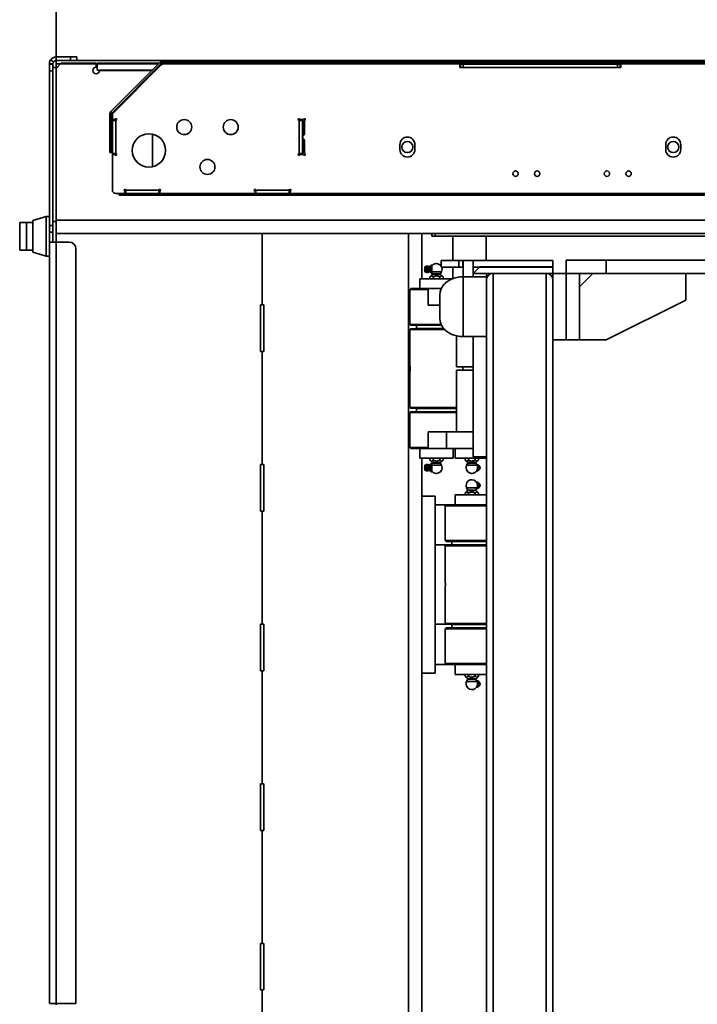
# Model space of a CAD drawing. Units: inches. Extents: x 0.2 to 16.8, y 0.2 to 10.8.
# Drawn here: x 5.5 to 6.3, y 7.4 to 8.4 of the extents above; entities that cross this region are included whole.
import ezdxf

# ---------------------------------------------------------------- set-up
doc = ezdxf.new("R2010")
doc.units = ezdxf.units.IN
doc.header["$MEASUREMENT"] = 0
doc.layers.add('LAYER_1', color=7, linetype='Continuous', lineweight=35)
doc.styles.add('SLDTEXTSTYLE1', font='ARIAL.TTF', dxfattribs={"width": 0.948})
doc.dimstyles.new('SLDDIMSTYLE7', dxfattribs={"dimtxt": 0.101115, "dimasz": 0.188, "dimexe": 0, "dimexo": 0.0625, "dimgap": 0.025279, "dimtad": 0, "dimtih": 1, "dimtoh": 1, "dimdec": 1, "dimlfac": 35, "dimrnd": 1e-09, "dimzin": 12, "dimdsep": 46, "dimtxsty": 'SLDTEXTSTYLE1', "dimsah": 1, "dimcen": 0.09, "dimadec": 0, "dimazin": 3, "dimtfac": 1, "dimtdec": 1, "dimtofl": 0, "dimtmove": 0, "dimatfit": 3, "dimfxl": 1, "dimfrac": 2, "dimtolj": 1, "dimtzin": 12, "dimarcsym": 0})

# ---------------------------------------------------------------- blocks, each defined once
blk = doc.blocks.new('_D_11')
at = {"layer": 'LAYER_1', "color": 7}
for p, q in [((5.9478, 8.9826), (5.9131, 8.9826)), ((5.9131, 8.9826), (5.9131, 8.8273)), ((6.1793, 8.9826), (6.214, 8.9826)), ((6.214, 8.9826), (6.214, 8.8273)), ((5.5691, 8.249), (5.5691, 8.8975)), ((6.553, 8.249), (6.553, 8.8975)), ((5.5691, 8.8355), (5.8166, 8.8355)), ((6.553, 8.8355), (6.3104, 8.8355)), ((5.9131, 8.8273), (5.9478, 8.8273)), ((6.214, 8.8273), (6.1793, 8.8273))]:
    blk.add_line(p, q, dxfattribs=at)
for points in [[(5.5691, 8.8355), (5.7571, 8.8045), (5.7571, 8.8665)], [(6.553, 8.8355), (6.365, 8.8665), (6.365, 8.8045)]]:
    blk.add_solid(points, dxfattribs=at)
at = {"layer": 'LAYER_1', "color": 7, "char_height": 0.10417, "attachment_point": 1, "style": 'SLDTEXTSTYLE1'}
for s, insert in [('875', (5.9478, 8.9616)), ('34.4', (5.9285, 8.7995))]:
    blk.add_mtext(s, dxfattribs=dict(at, insert=insert))

msp = doc.modelspace()

# ---------------------------------------------------------------- linework, layer by layer
at = {"color": 7, "linetype": 'Continuous', "lineweight": 35}
for p, q in [((5.5617, 8.3669), (5.5655, 8.3669)), ((5.5617, 8.3669), (5.5617, 8.3666)), ((5.5655, 8.3666), (5.5617, 8.3666)), ((5.5617, 8.3666), (5.5617, 8.3594)), ((5.5662, 8.369), (5.5631, 8.3713)), ((5.5655, 8.3669), (5.5655, 8.3666)), ((5.5655, 8.3594), (5.5655, 8.3666)), ((5.5691, 8.3743), (5.5691, 8.3705)), ((5.5843, 8.3743), (5.5691, 8.3743)), ((5.5691, 8.3669), (5.5691, 8.3705)), ((6.5459, 8.3705), (5.5691, 8.3705)), ((5.5745, 8.3675), (5.5691, 8.3621)), ((5.679, 8.3669), (5.5691, 8.3669)), ((5.5691, 8.3669), (5.5691, 8.3633)), ((5.5745, 8.3675), (5.612, 8.3675)), ((5.5843, 8.3743), (5.5843, 8.3705)), ((5.5914, 8.3743), (5.5843, 8.3743)), ((5.5914, 8.3705), (5.5914, 8.3743)), ((5.612, 8.3635), (5.612, 8.3675)), ((5.6129, 8.3675), (5.6796, 8.3675)), ((5.6129, 8.3675), (5.6129, 8.3603)), ((5.6807, 8.3686), (5.6278, 8.3156)), ((5.6291, 8.3143), (5.682, 8.3673)), ((5.6305, 8.3144), (5.682, 8.3659)), ((5.682, 8.3673), (5.6807, 8.3686)), ((5.6845, 8.3669), (5.6817, 8.3669)), ((5.6823, 8.3675), (6.4963, 8.3675)), ((5.6833, 8.3678), (5.6833, 8.3696)), ((6.0696, 8.3696), (5.6833, 8.3696)), ((5.6833, 8.3678), (6.0696, 8.3678)), ((5.6845, 8.3669), (6.0027, 8.3669)), ((6.0027, 8.3629), (6.0027, 8.3669)), ((6.1759, 8.3669), (6.0027, 8.3669)), ((6.0036, 8.3665), (6.0027, 8.3665)), ((6.0036, 8.3629), (6.0036, 8.3665)), ((6.0036, 8.3665), (6.0062, 8.3665)), ((6.0062, 8.3665), (6.0062, 8.3629)), ((6.1723, 8.3665), (6.0062, 8.3665)), ((6.0696, 8.3678), (6.0696, 8.3696)), ((6.0751, 8.3696), (6.0696, 8.3696)), ((6.0751, 8.3678), (6.0696, 8.3678)), ((6.0751, 8.3696), (6.4953, 8.3696)), ((6.0751, 8.3678), (6.0751, 8.3696)), ((6.4953, 8.3678), (6.0751, 8.3678)), ((6.1723, 8.3629), (6.1723, 8.3665)), ((6.1723, 8.3665), (6.175, 8.3665)), ((6.175, 8.3665), (6.175, 8.3629)), ((6.1759, 8.3665), (6.175, 8.3665)), ((6.1759, 8.3669), (6.1759, 8.3629)), ((6.1759, 8.3669), (6.4941, 8.3669)), ((5.5617, 8.3594), (5.5655, 8.3594)), ((5.5617, 8.3594), (5.5617, 8.1934)), ((5.5691, 8.363), (5.5655, 8.363)), ((5.5655, 8.3594), (5.5655, 8.1934)), ((5.5691, 8.3633), (5.5691, 8.3621)), ((5.5691, 8.3633), (5.5703, 8.3633)), ((5.5691, 8.199), (5.5691, 8.3621)), ((5.611, 8.3633), (5.6129, 8.3633)), ((5.6129, 8.3603), (5.6725, 8.3603)), ((5.6155, 8.3599), (5.672, 8.3599)), ((5.6747, 8.3599), (5.676, 8.3599)), ((5.6751, 8.3603), (5.6765, 8.3603)), ((6.1759, 8.3629), (6.0027, 8.3629)), ((5.6286, 8.3131), (5.6267, 8.3131)), ((5.6267, 8.3131), (5.6267, 8.2717)), ((5.6291, 8.3143), (5.6278, 8.3156)), ((5.6286, 8.2717), (5.6286, 8.3131)), ((5.6298, 8.3133), (5.6295, 8.3133)), ((5.6295, 8.3133), (5.6295, 8.3118)), ((5.6295, 8.3071), (5.6295, 8.3118)), ((5.6295, 8.3071), (5.6322, 8.3071)), ((5.6295, 8.3062), (5.6295, 8.3071)), ((5.6295, 8.3062), (5.633, 8.3062)), ((5.6295, 8.3062), (5.6295, 8.2705)), ((5.633, 8.3062), (5.633, 8.308)), ((5.633, 8.3062), (5.633, 8.2705)), ((5.6331, 8.3062), (5.6331, 8.2705)), ((5.8301, 8.308), (5.8301, 8.3062)), ((5.8301, 8.2705), (5.8301, 8.3062)), ((5.8337, 8.3062), (5.8301, 8.3062)), ((5.831, 8.3071), (5.8349, 8.3071)), ((5.8337, 8.3071), (5.8337, 8.3062)), ((5.8337, 8.2705), (5.8337, 8.3062)), ((5.8342, 8.3071), (5.8342, 8.2897)), ((5.8358, 8.3062), (5.8358, 8.2919)), ((5.6725, 8.2566), (5.6725, 8.2915)), ((5.8342, 8.287), (5.8342, 8.2696)), ((5.8358, 8.2847), (5.8358, 8.2705)), ((5.9384, 8.2749), (5.9384, 8.2803)), ((5.9545, 8.2803), (5.9545, 8.2749)), ((6.2241, 8.2749), (6.2241, 8.2803)), ((6.2402, 8.2803), (6.2402, 8.2749)), ((5.6286, 8.2717), (5.6267, 8.2717)), ((5.6295, 8.2705), (5.633, 8.2705)), ((5.6295, 8.2696), (5.6295, 8.2705)), ((5.6295, 8.2312), (5.6295, 8.2696)), ((5.6322, 8.2696), (5.6295, 8.2696)), ((5.633, 8.2687), (5.633, 8.2705)), ((5.8337, 8.2705), (5.8301, 8.2705)), ((5.8301, 8.2705), (5.8301, 8.2687)), ((5.8349, 8.2696), (5.831, 8.2696)), ((5.8337, 8.2705), (5.8337, 8.2696)), ((5.6429, 8.2276), (5.633, 8.2276)), ((5.6366, 8.2258), (5.6366, 8.2276)), ((5.6402, 8.2276), (5.6402, 8.2258)), ((5.6437, 8.2312), (5.642, 8.2312)), ((5.6429, 8.2276), (5.6429, 8.2303)), ((5.6803, 8.2276), (5.6429, 8.2276)), ((5.6437, 8.2276), (5.6437, 8.2312)), ((5.6437, 8.2312), (5.6438, 8.2312)), ((5.6437, 8.2276), (5.6795, 8.2276)), ((5.6438, 8.2312), (5.6795, 8.2312)), ((5.6795, 8.2276), (5.6795, 8.2312)), ((5.6795, 8.2312), (5.6795, 8.2312)), ((5.6812, 8.2312), (5.6795, 8.2312)), ((5.6803, 8.2303), (5.6803, 8.2276)), ((5.7828, 8.2276), (5.6803, 8.2276)), ((5.7837, 8.2312), (5.7819, 8.2312)), ((5.7828, 8.2276), (5.7828, 8.2303)), ((5.8203, 8.2276), (5.7828, 8.2276)), ((5.7837, 8.2312), (5.8194, 8.2312)), ((5.7837, 8.2276), (5.7837, 8.2312)), ((5.7837, 8.2312), (5.7837, 8.2312)), ((5.7837, 8.2276), (5.8194, 8.2276)), ((5.8194, 8.2276), (5.8194, 8.2312)), ((5.8194, 8.2312), (5.8194, 8.2312)), ((5.8212, 8.2312), (5.8194, 8.2312)), ((5.8203, 8.2303), (5.8203, 8.2276)), ((6.3511, 8.2276), (5.8203, 8.2276)), ((5.6402, 8.2258), (5.6366, 8.2258)), ((6.3913, 8.2258), (5.6402, 8.2258)), ((5.5298, 8.1964), (5.5298, 8.167)), ((5.5298, 8.1964), (5.537, 8.1964)), ((5.537, 8.1964), (5.537, 8.167)), ((5.537, 8.1964), (5.5441, 8.1964)), ((5.5581, 8.2031), (5.5441, 8.1987)), ((5.5441, 8.1987), (5.5441, 8.1647)), ((5.5581, 8.2031), (5.5581, 8.1603)), ((5.5617, 8.2031), (5.5581, 8.2031)), ((5.5691, 8.1975), (5.5655, 8.1975)), ((6.4272, 8.199), (5.5691, 8.199)), ((5.5691, 8.1848), (5.5691, 8.199)), ((5.5691, 8.199), (6.4272, 8.199)), ((5.5655, 8.1934), (5.5617, 8.1934)), ((5.5617, 8.1934), (5.5617, 8.1862)), ((5.5617, 8.1862), (5.5655, 8.1862)), ((5.5617, 8.1862), (5.5617, 8.1755)), ((5.5655, 8.1862), (5.5655, 8.1934)), ((5.5655, 8.1862), (5.5655, 8.1755)), ((5.5691, 8.1848), (5.5691, 8.1755)), ((5.5691, 8.1848), (5.9727, 8.1848)), ((5.7905, 8.1848), (5.7905, 8.108)), ((5.7905, 8.1848), (5.7905, 8.108)), ((5.9477, 8.1848), (5.9477, 6.199)), ((5.962, 8.1848), (5.962, 8.1362)), ((5.9727, 8.1818), (5.9727, 8.1848)), ((5.9727, 8.1848), (5.9762, 8.1848)), ((5.9762, 8.1848), (5.9762, 8.1818)), ((5.9762, 8.1848), (6.5495, 8.1848)), ((5.5617, 8.1755), (5.5691, 8.1755)), ((5.5617, 7.3576), (5.5617, 8.1755)), ((5.5691, 7.3576), (5.5691, 8.1755)), ((5.5691, 8.1755), (5.5831, 8.1755)), ((5.9762, 8.1818), (5.9727, 8.1818)), ((5.9762, 8.1818), (6.5495, 8.1818)), ((5.9954, 8.1818), (5.9954, 8.1558)), ((6.0311, 8.1558), (6.0311, 8.1818)), ((5.5298, 8.167), (5.537, 8.167)), ((5.537, 8.167), (5.5441, 8.167)), ((5.5441, 8.1647), (5.5581, 8.1603)), ((5.5903, 8.1684), (5.5903, 7.3576)), ((5.5617, 8.1603), (5.5581, 8.1603)), ((5.9826, 8.1558), (5.9826, 8.15)), ((5.9826, 8.1558), (5.9828, 8.1558)), ((5.9828, 8.1558), (6.0016, 8.1558)), ((5.9828, 8.1558), (5.9828, 8.1497)), ((6.0016, 8.1486), (6.0016, 8.1558)), ((6.0016, 8.1558), (6.0059, 8.1558)), ((6.0059, 8.1486), (6.0059, 8.1558)), ((6.0064, 8.1558), (6.0059, 8.1558)), ((6.0064, 8.1383), (6.0064, 8.1558)), ((6.0064, 8.1558), (6.0171, 8.1558)), ((6.0171, 8.1383), (6.0171, 8.1558)), ((6.0171, 8.1486), (6.0171, 8.1558)), ((6.0171, 8.1558), (6.1028, 8.1558)), ((6.1028, 8.1486), (6.1028, 8.1558)), ((6.1171, 8.1562), (6.1171, 8.1419)), ((6.1599, 8.1562), (6.1171, 8.1562)), ((6.1599, 8.1562), (6.1599, 8.1419)), ((6.455, 8.1562), (6.1599, 8.1562)), ((5.967, 8.1497), (5.9651, 8.149)), ((5.9651, 8.149), (5.9651, 8.1437)), ((5.9651, 8.1437), (5.967, 8.1429)), ((5.967, 8.1497), (5.967, 8.1429)), ((5.97, 8.1492), (5.9683, 8.1498)), ((5.9683, 8.1498), (5.9683, 8.1429)), ((5.9683, 8.1429), (5.97, 8.1434)), ((5.97, 8.1492), (5.97, 8.1434)), ((5.9722, 8.1508), (5.9704, 8.1493)), ((5.9704, 8.1493), (5.9704, 8.1434)), ((5.9704, 8.1434), (5.9722, 8.1419)), ((5.9722, 8.1508), (5.9728, 8.1508)), ((5.9722, 8.1486), (5.9728, 8.1486)), ((5.9722, 8.1441), (5.9728, 8.1441)), ((5.9728, 8.1486), (5.9728, 8.1508)), ((5.9728, 8.1441), (5.9728, 8.1486)), ((5.9728, 8.1429), (5.9728, 8.1441)), ((5.9832, 8.1437), (5.9728, 8.1437)), ((5.9728, 8.1419), (5.9728, 8.1425)), ((5.9779, 8.1525), (5.9774, 8.1525)), ((5.9821, 8.1413), (5.9832, 8.1437)), ((5.9833, 8.1486), (6.0016, 8.1486)), ((5.9954, 8.1486), (5.9954, 8.1363)), ((6.0059, 8.1486), (6.0016, 8.1486)), ((6.0064, 8.1486), (6.0059, 8.1486)), ((6.0242, 8.149), (6.0171, 8.1419)), ((6.0171, 8.1486), (6.1028, 8.1486)), ((6.1028, 8.149), (6.0242, 8.149)), ((6.1028, 8.149), (6.1028, 8.1419)), ((5.9598, 8.1362), (5.9598, 8.1255)), ((5.9598, 8.1362), (5.9955, 8.1362)), ((5.9731, 8.1408), (5.9704, 8.1382)), ((5.9704, 8.1382), (5.9704, 8.1362)), ((5.9722, 8.1419), (5.9728, 8.1419)), ((5.9728, 8.1422), (5.9732, 8.1413)), ((5.9822, 8.1408), (5.9731, 8.1408)), ((5.9821, 8.1413), (5.9732, 8.1413)), ((5.974, 8.1382), (5.974, 8.1362)), ((5.9812, 8.1382), (5.9812, 8.1362)), ((5.9849, 8.1382), (5.9822, 8.1408)), ((5.9849, 8.1382), (5.9849, 8.1362)), ((6.0314, 8.1383), (6.0064, 8.1383)), ((6.0385, 8.1419), (6.0171, 8.1419)), ((6.0171, 8.1419), (6.0171, 8.1383)), ((6.0171, 8.1419), (6.0314, 8.1419)), ((6.0314, 8.1419), (6.0314, 8.1383)), ((6.0314, 8.1348), (6.0314, 8.1383)), ((6.0314, 8.1362), (6.0315, 8.1362)), ((6.0314, 8.1348), (6.0314, 4.3165)), ((6.0385, 8.1419), (6.0385, 4.2812)), ((6.0385, 8.1419), (6.0957, 8.1419)), ((6.0957, 8.1419), (6.0385, 8.1419)), ((6.1028, 8.1419), (6.0957, 8.1419)), ((6.0957, 8.1419), (6.0957, 4.2812)), ((6.1171, 8.1419), (6.1028, 8.1419)), ((6.1028, 8.1348), (6.1028, 8.1419)), ((6.1028, 8.1348), (6.1028, 4.2883)), ((6.1171, 8.1419), (6.1171, 8.0705)), ((6.1171, 8.1419), (6.1314, 8.1419)), ((6.1599, 8.1419), (6.1171, 8.1419)), ((6.1171, 8.0705), (6.1171, 8.1419)), ((6.1314, 8.1419), (6.1314, 8.0705)), ((6.1314, 8.1276), (6.1457, 8.1419)), ((6.455, 8.1419), (6.1599, 8.1419)), ((6.2457, 8.1419), (6.2457, 8.1133)), ((5.95, 8.1255), (5.9491, 8.1246)), ((5.9491, 8.1246), (5.9491, 8.0871)), ((5.9688, 8.1246), (5.9491, 8.1246)), ((5.95, 8.1255), (5.9688, 8.1255)), ((5.9688, 8.1076), (5.9688, 8.1255)), ((5.9688, 8.1255), (5.983, 8.1255)), ((6.2457, 8.1133), (6.1599, 8.0705)), ((5.7905, 8.108), (5.7887, 8.108)), ((5.7887, 8.108), (5.7887, 8.058)), ((5.7923, 8.108), (5.7905, 8.108)), ((5.7923, 8.058), (5.7923, 8.108)), ((5.9688, 8.1076), (5.9814, 8.1076)), ((5.9491, 8.0871), (5.95, 8.0862)), ((5.9491, 8.0871), (5.9829, 8.0871)), ((5.95, 8.0824), (5.9491, 8.0815)), ((5.9491, 8.0815), (5.9491, 8.0433)), ((5.9777, 8.0815), (5.9491, 8.0815)), ((5.9833, 8.0862), (5.95, 8.0862)), ((5.95, 8.0824), (5.9777, 8.0824)), ((5.9562, 8.0862), (5.9562, 8.0826)), ((5.9562, 8.0826), (5.9856, 8.0826)), ((5.962, 8.0826), (5.962, 8.0824)), ((5.9634, 8.0826), (5.9634, 8.0824)), ((5.9777, 8.0824), (5.9858, 8.0824)), ((5.9868, 8.0815), (5.9777, 8.0815)), ((5.9992, 8.0415), (5.9992, 8.0749)), ((6.0064, 8.074), (6.0314, 8.074)), ((6.017, 8.0415), (6.017, 8.074)), ((6.0171, 8.074), (6.0171, 7.9448)), ((6.1171, 8.0705), (6.1028, 8.0705)), ((6.1171, 8.0705), (6.1314, 8.0705)), ((6.1599, 8.0705), (6.1314, 8.0705)), ((5.7887, 8.058), (5.7905, 8.058)), ((5.7905, 8.058), (5.7905, 7.9365)), ((5.7905, 8.058), (5.7923, 8.058)), ((5.7905, 8.058), (5.7905, 7.9365)), ((5.9992, 8.0415), (6.017, 8.0415)), ((6.017, 8.038), (5.9992, 8.038)), ((5.9992, 8.038), (5.9992, 7.9719)), ((6.017, 8.038), (6.017, 7.9719)), ((5.9491, 8.0362), (5.9491, 7.998)), ((5.9491, 7.998), (5.95, 7.9971)), ((5.9491, 7.998), (5.9992, 7.998)), ((5.9992, 7.9971), (5.95, 7.9971)), ((5.9562, 7.9969), (5.9562, 7.9933)), ((5.9991, 7.9969), (5.9562, 7.9969)), ((5.962, 7.9971), (5.962, 7.9969)), ((5.9634, 7.9971), (5.9634, 7.9969)), ((5.9919, 7.9969), (5.9919, 7.9971)), ((5.9941, 7.9969), (5.9941, 7.9971)), ((5.9991, 7.9933), (5.9991, 7.9969)), ((5.9992, 7.9969), (5.9991, 7.9969)), ((6.017, 7.9971), (6.0171, 7.9971)), ((5.95, 7.9933), (5.9491, 7.9924)), ((5.9491, 7.9924), (5.9491, 7.9549)), ((5.9992, 7.9924), (5.9491, 7.9924)), ((5.95, 7.9933), (5.9991, 7.9933)), ((5.9688, 7.954), (5.9688, 7.9719)), ((5.9688, 7.9719), (5.9884, 7.9719)), ((5.9884, 7.9719), (5.9884, 7.954)), ((5.9884, 7.9719), (6.017, 7.9719)), ((5.9992, 7.9719), (6.017, 7.9719)), ((6.017, 7.9719), (6.017, 7.954)), ((5.9491, 7.9549), (5.95, 7.954)), ((5.9491, 7.9549), (5.9688, 7.9549)), ((5.9688, 7.954), (5.95, 7.954)), ((5.9598, 7.954), (5.9598, 7.9433)), ((5.9688, 7.954), (5.9884, 7.954)), ((5.9884, 7.954), (6.017, 7.954)), ((5.9955, 7.9433), (5.9955, 7.954)), ((5.9978, 7.954), (5.9978, 7.9433)), ((6.0171, 7.954), (6.017, 7.954)), ((5.9955, 7.9433), (5.9598, 7.9433)), ((5.962, 7.9433), (5.962, 6.308)), ((5.9704, 7.9413), (5.9704, 7.9433)), ((5.974, 7.9413), (5.974, 7.9433)), ((5.9812, 7.9413), (5.9812, 7.9433)), ((5.9849, 7.9413), (5.9849, 7.9433)), ((6.0314, 7.9433), (5.9978, 7.9433)), ((6.0085, 7.9413), (6.0085, 7.9433)), ((6.012, 7.9413), (6.012, 7.9433)), ((6.0171, 7.9448), (6.0314, 7.9448)), ((6.0192, 7.9413), (6.0192, 7.9433)), ((6.0229, 7.9413), (6.0229, 7.9433)), ((5.7905, 7.9365), (5.7887, 7.9365)), ((5.7887, 7.9365), (5.7887, 7.8865)), ((5.7923, 7.9365), (5.7905, 7.9365)), ((5.7923, 7.8865), (5.7923, 7.9365)), ((5.967, 7.9366), (5.9651, 7.9358)), ((5.9651, 7.9358), (5.9651, 7.9306)), ((5.967, 7.9366), (5.967, 7.9298)), ((5.97, 7.9361), (5.9683, 7.9366)), ((5.9683, 7.9366), (5.9683, 7.9297)), ((5.97, 7.9361), (5.97, 7.9303)), ((5.9704, 7.9413), (5.9731, 7.9387)), ((5.9722, 7.9376), (5.9704, 7.9362)), ((5.9704, 7.9362), (5.9704, 7.9302)), ((5.9722, 7.9376), (5.9728, 7.9376)), ((5.9722, 7.9354), (5.9728, 7.9354)), ((5.9722, 7.931), (5.9728, 7.931)), ((5.9732, 7.9382), (5.9728, 7.9373)), ((5.9728, 7.937), (5.9728, 7.9376)), ((5.9728, 7.9354), (5.9728, 7.9366)), ((5.9728, 7.9358), (5.9832, 7.9358)), ((5.9728, 7.931), (5.9728, 7.9354)), ((5.9728, 7.9287), (5.9728, 7.931)), ((5.9731, 7.9387), (5.9822, 7.9387)), ((5.9732, 7.9382), (5.9821, 7.9382)), ((5.9832, 7.9358), (5.9821, 7.9382)), ((5.9822, 7.9387), (5.9849, 7.9413)), ((6.0085, 7.9413), (6.0112, 7.9387)), ((6.0113, 7.9382), (6.0101, 7.9358)), ((6.0101, 7.9358), (6.0212, 7.9358)), ((6.0112, 7.9387), (6.0202, 7.9387)), ((6.0113, 7.9382), (6.0201, 7.9382)), ((6.0212, 7.9358), (6.0201, 7.9382)), ((6.0202, 7.9387), (6.023, 7.9414)), ((6.0212, 7.9366), (6.0209, 7.9366)), ((6.0218, 7.9354), (6.0211, 7.936)), ((6.0214, 7.9355), (6.0215, 7.9354)), ((6.0215, 7.931), (6.0214, 7.9309)), ((6.0215, 7.9354), (6.0215, 7.9352)), ((6.0218, 7.9354), (6.0215, 7.9354)), ((6.0215, 7.9312), (6.0215, 7.931)), ((6.0218, 7.931), (6.0215, 7.931)), ((6.0237, 7.9351), (6.0231, 7.9357)), ((6.0231, 7.9306), (6.0237, 7.9312)), ((5.9651, 7.9306), (5.967, 7.9298)), ((5.9683, 7.9297), (5.97, 7.9303)), ((5.9704, 7.9302), (5.9722, 7.9287)), ((5.9722, 7.9287), (5.9728, 7.9287)), ((5.9774, 7.927), (5.9779, 7.927)), ((6.0155, 7.927), (6.0159, 7.927)), ((6.0101, 7.9116), (6.0113, 7.9092)), ((6.0212, 7.9116), (6.0101, 7.9116)), ((6.0159, 7.9203), (6.0155, 7.9203)), ((6.0201, 7.9092), (6.0212, 7.9116)), ((6.0214, 7.9165), (6.0215, 7.9164)), ((6.0215, 7.912), (6.0214, 7.9119)), ((6.0218, 7.9164), (6.0215, 7.9164)), ((6.0215, 7.9164), (6.0215, 7.9162)), ((6.0215, 7.9122), (6.0215, 7.912)), ((6.0218, 7.912), (6.0215, 7.912)), ((6.0237, 7.9161), (6.0231, 7.9167)), ((6.0231, 7.9116), (6.0237, 7.9122)), ((5.962, 7.9026), (5.9762, 7.9026)), ((5.9762, 7.9026), (5.9762, 7.7126)), ((5.9978, 7.904), (5.9978, 7.8933)), ((5.9978, 7.904), (6.0314, 7.904)), ((6.0112, 7.9087), (6.0084, 7.906)), ((6.0085, 7.906), (6.0085, 7.904)), ((6.0202, 7.9087), (6.0112, 7.9087)), ((6.0201, 7.9092), (6.0113, 7.9092)), ((6.012, 7.906), (6.012, 7.904)), ((6.0192, 7.906), (6.0192, 7.904)), ((6.0228, 7.9061), (6.0202, 7.9087)), ((6.0229, 7.906), (6.0229, 7.904)), ((5.9762, 7.8933), (5.988, 7.8933)), ((5.988, 7.8933), (5.9871, 7.8924)), ((5.9871, 7.8924), (5.9871, 7.8549)), ((6.0314, 7.8924), (5.9871, 7.8924)), ((5.988, 7.8933), (6.0314, 7.8933)), ((5.7887, 7.8865), (5.7905, 7.8865)), ((5.7905, 7.8865), (5.7905, 7.7651)), ((5.7905, 7.8865), (5.7923, 7.8865)), ((5.7905, 7.8865), (5.7905, 7.7651)), ((5.9879, 7.8503), (5.9762, 7.8503)), ((5.9879, 7.8503), (5.987, 7.8494)), ((5.987, 7.8494), (5.987, 7.8112)), ((6.0314, 7.8494), (5.987, 7.8494)), ((5.9871, 7.8549), (5.988, 7.854)), ((5.9871, 7.8549), (6.0189, 7.8549)), ((5.9879, 7.8503), (6.0314, 7.8503)), ((6.0188, 7.854), (5.988, 7.854)), ((5.9941, 7.8503), (5.9941, 7.854)), ((5.9943, 7.854), (5.9943, 7.8505)), ((5.9943, 7.8505), (6.0314, 7.8505)), ((6.0014, 7.8505), (6.0014, 7.8503)), ((6.0314, 7.854), (6.0188, 7.854)), ((6.0189, 7.8549), (6.0314, 7.8549)), ((6.03, 7.8503), (6.03, 7.8505)), ((5.987, 7.8041), (5.987, 7.7659)), ((5.7905, 7.7651), (5.7887, 7.7651)), ((5.7887, 7.7651), (5.7887, 7.7151)), ((5.7923, 7.7651), (5.7905, 7.7651)), ((5.7923, 7.7151), (5.7923, 7.7651)), ((5.9879, 7.765), (5.9762, 7.765)), ((5.987, 7.7659), (5.9879, 7.765)), ((5.987, 7.7659), (6.0156, 7.7659)), ((6.0156, 7.765), (5.9879, 7.765)), ((5.9941, 7.7612), (5.9941, 7.765)), ((5.9943, 7.7648), (5.9943, 7.7612)), ((6.0312, 7.7648), (5.9943, 7.7648)), ((6.0014, 7.765), (6.0014, 7.7648)), ((6.0156, 7.7659), (6.0314, 7.7659)), ((6.0314, 7.765), (6.0156, 7.765)), ((6.03, 7.7648), (6.03, 7.765)), ((5.988, 7.7612), (5.9871, 7.7603)), ((5.9871, 7.7603), (5.9871, 7.7228)), ((6.0314, 7.7603), (5.9871, 7.7603)), ((5.988, 7.7612), (6.0314, 7.7612)), ((5.9762, 7.7219), (5.988, 7.7219)), ((5.9871, 7.7228), (5.988, 7.7219)), ((5.9871, 7.7228), (6.0285, 7.7228)), ((6.0281, 7.7219), (5.988, 7.7219)), ((5.9978, 7.7219), (5.9978, 7.7112)), ((6.0314, 7.7219), (6.0281, 7.7219)), ((6.0285, 7.7228), (6.0314, 7.7228)), ((5.7887, 7.7151), (5.7905, 7.7151)), ((5.7905, 7.7151), (5.7905, 7.5937)), ((5.7905, 7.7151), (5.7923, 7.7151)), ((5.7905, 7.7151), (5.7905, 7.5937)), ((5.962, 7.7126), (5.9762, 7.7126)), ((6.0314, 7.7112), (5.9978, 7.7112)), ((6.0085, 7.7092), (6.0085, 7.7112)), ((6.0085, 7.7091), (6.0112, 7.7066)), ((6.012, 7.7092), (6.012, 7.7112)), ((6.0192, 7.7092), (6.0192, 7.7112)), ((6.0202, 7.7066), (6.023, 7.7093)), ((6.0229, 7.7092), (6.0229, 7.7112)), ((6.0113, 7.706), (6.0101, 7.7037)), ((6.0101, 7.7037), (6.0212, 7.7037)), ((6.0112, 7.7066), (6.0202, 7.7066)), ((6.0113, 7.706), (6.0201, 7.706)), ((6.0212, 7.7037), (6.0201, 7.706)), ((6.0212, 7.7045), (6.0209, 7.7044)), ((6.0218, 7.7033), (6.0211, 7.7039)), ((6.0214, 7.7033), (6.0215, 7.7033)), ((6.0215, 7.6988), (6.0214, 7.6987)), ((6.0215, 7.7033), (6.0215, 7.703)), ((6.0218, 7.7033), (6.0215, 7.7033)), ((6.0215, 7.699), (6.0215, 7.6988)), ((6.0218, 7.6988), (6.0215, 7.6988)), ((6.0237, 7.703), (6.0231, 7.7036)), ((6.0231, 7.6985), (6.0237, 7.6991)), ((6.0155, 7.6949), (6.0159, 7.6949)), ((5.7905, 7.5937), (5.7887, 7.5937)), ((5.7887, 7.5937), (5.7887, 7.5437)), ((5.7923, 7.5937), (5.7905, 7.5937)), ((5.7923, 7.5437), (5.7923, 7.5937)), ((5.7887, 7.5437), (5.7905, 7.5437)), ((5.7905, 7.5437), (5.7905, 7.4223)), ((5.7905, 7.5437), (5.7923, 7.5437)), ((5.7905, 7.5437), (5.7905, 7.4223)), ((5.7905, 7.4223), (5.7887, 7.4223)), ((5.7887, 7.4223), (5.7887, 7.3723)), ((5.7923, 7.4223), (5.7905, 7.4223)), ((5.7923, 7.3723), (5.7923, 7.4223)), ((5.7887, 7.3723), (5.7905, 7.3723)), ((5.7905, 7.3723), (5.7905, 7.2508)), ((5.7905, 7.3723), (5.7923, 7.3723)), ((5.7905, 7.3723), (5.7905, 7.2508)), ((5.5691, 7.3576), (5.5617, 7.3576)), ((5.5691, 7.3576), (5.5691, 7.3562)), ((5.5691, 7.3576), (5.5903, 7.3576))]:
    msp.add_line(p, q, dxfattribs=at)
at = {"color": 7, "linetype": 'Continuous', "lineweight": 35, "flags": 128}
for points in [[(6.0224, 7.9301), (6.023, 7.9306), (6.0231, 7.9306)], [(6.0239, 7.9155), (6.0237, 7.9159), (6.0231, 7.9167)], [(6.0224, 7.6979), (6.023, 7.6984), (6.0231, 7.6985)]]:
    msp.add_lwpolyline(points, dxfattribs=at)
at = {"color": 7, "linetype": 'Continuous', "lineweight": 35}
for centre, radius in [((5.7066, 8.299), 0.00804), ((5.7566, 8.299), 0.00804), ((5.6687, 8.274), 0.0179), ((5.9464, 8.2776), 0.00603), ((6.2321, 8.2776), 0.00603), ((5.7316, 8.2562), 0.00804), ((6.0627, 8.249), 0.00287), ((6.0859, 8.249), 0.00287), ((6.1609, 8.249), 0.00287), ((6.1841, 8.249), 0.00287)]:
    msp.add_circle(centre, radius, dxfattribs=at)
for centre, radius, start, end in [((5.5691, 8.3669), 0.0074, 90, 143.6617), ((5.5691, 8.3669), 0.00357, 90, 143.6617), ((5.6833, 8.366), 0.00363, 90, 135), ((5.6833, 8.366), 0.00177, 90, 135), ((5.6845, 8.3633), 0.00357, 90, 135), ((5.612, 8.3599), 0.00357, 90, 0), ((5.6303, 8.3131), 0.00363, 135, 180), ((5.6303, 8.3131), 0.00177, 135, 180), ((5.633, 8.3118), 0.00357, 135, 180), ((5.6331, 8.3071), 0.000886, 270, 180), ((5.8301, 8.3071), 0.000886, 0, 270), ((5.8358, 8.3071), 0.000886, 270, 180), ((5.8337, 8.2919), 0.00214, 300.6774, 0), ((5.8358, 8.2883), 0.00206, 120.6774, 239.3226), ((5.8337, 8.2847), 0.00214, 0, 59.3226), ((5.9464, 8.2803), 0.00804, 0, 180), ((6.2321, 8.2803), 0.00804, 0, 180), ((5.6331, 8.2696), 0.000886, 180, 90), ((5.8301, 8.2696), 0.000886, 90, 0), ((5.8358, 8.2696), 0.000886, 180, 90), ((5.9464, 8.2749), 0.00804, 180, 0), ((6.2321, 8.2749), 0.00804, 180, 0), ((5.633, 8.2312), 0.00357, 180, 270), ((5.6429, 8.2312), 0.000893, 0, 270), ((5.6803, 8.2312), 0.000893, 270, 180), ((5.7828, 8.2312), 0.000893, 0, 270), ((5.8203, 8.2312), 0.000893, 270, 180), ((5.5831, 8.1684), 0.00714, 0, 90), ((5.9651, 8.1463), 0.00038, 90, 270), ((5.9677, 8.1481), 0.00179, 71.5651, 111.9385), ((5.9677, 8.1446), 0.00179, 248.0615, 288.4349), ((5.9701, 8.1496), 0.000446, 251.5651, 309.4576), ((5.9701, 8.143), 0.000446, 50.5424, 108.4349), ((5.9776, 8.1463), 0.00614, 92.0824, 142.2508), ((5.9776, 8.1463), 0.00614, 334.5522, 87.9176), ((5.9728, 8.1411), 0.000446, 314.2673, 25.4478), ((5.9825, 8.1411), 0.000446, 154.5522, 225.7327), ((6.0385, 8.1348), 0.00714, 90, 180), ((6.0385, 8.1348), 0.00714, 90, 180), ((6.0957, 8.1348), 0.00714, 0, 90), ((6.0957, 8.1348), 0.00714, 0, 90), ((5.9651, 7.9332), 0.00038, 90, 180), ((5.9651, 7.9332), 0.00038, 180, 270), ((5.9677, 7.9349), 0.00179, 71.5651, 111.9385), ((5.9701, 7.9365), 0.000446, 251.5651, 309.4576), ((5.9728, 7.9384), 0.000446, 334.5522, 45.7327), ((5.9776, 7.9332), 0.00614, 272.0824, 25.4478), ((5.9825, 7.9384), 0.000446, 134.2673, 205.4478), ((6.0157, 7.9332), 0.00614, 154.5522, 180), ((6.0157, 7.9332), 0.00614, 180, 267.9176), ((6.0109, 7.9384), 0.000446, 334.5522, 45.7327), ((6.0157, 7.9332), 0.00614, 272.0824, 25.4478), ((6.0205, 7.9384), 0.000446, 134.2673, 205.4478), ((6.0201, 7.9332), 0.00352, 281.7418, 76.9743), ((6.0211, 7.9338), 0.00276, 42.9141, 88.7617), ((6.0203, 7.9332), 0.00378, 317.7797, 42.2203), ((6.0216, 7.9332), 0.00287, 317.2294, 42.7706), ((5.9677, 7.9314), 0.00179, 248.0615, 288.4349), ((5.9701, 7.9299), 0.000446, 50.5424, 108.4349), ((5.9776, 7.9332), 0.00614, 217.7492, 267.9176), ((6.0157, 7.9142), 0.00614, 92.0824, 205.4478), ((6.0157, 7.9142), 0.00614, 0, 87.9176), ((6.0201, 7.9142), 0.00352, 283.0128, 78.2711), ((6.0157, 7.9142), 0.00614, 334.5522, 0), ((6.0211, 7.9135), 0.00276, 271.2383, 317.0859), ((6.0203, 7.9142), 0.00382, 318.1583, 20.2401), ((6.0216, 7.9142), 0.00287, 317.2294, 42.7706), ((6.0109, 7.909), 0.000446, 314.2673, 25.4478), ((6.0205, 7.909), 0.000446, 154.5522, 225.7327), ((6.0157, 7.701), 0.00614, 154.5522, 180), ((6.0157, 7.701), 0.00614, 180, 267.9176), ((6.0109, 7.7062), 0.000446, 334.5522, 45.7327), ((6.0157, 7.701), 0.00614, 272.0824, 25.4478), ((6.0205, 7.7062), 0.000446, 134.2673, 205.4478), ((6.0201, 7.701), 0.00352, 281.7418, 76.9743), ((6.0211, 7.7017), 0.00276, 42.9141, 88.7617), ((6.0203, 7.701), 0.00378, 317.7797, 42.2203), ((6.0216, 7.701), 0.00287, 317.2294, 42.7706)]:
    msp.add_arc(centre, radius, start, end, dxfattribs=at)
for points, knots in [([(5.5631, 8.3713), (5.5629, 8.3709), (5.5623, 8.3701), (5.5619, 8.3688), (5.5617, 8.3677), (5.5617, 8.3672), (5.5617, 8.3669)], [0, 0, 0, 0, 0.274162, 0.537266, 0.778676, 1, 1, 1, 1]), ([(5.5662, 8.369), (5.5661, 8.3689), (5.566, 8.3687), (5.5658, 8.3683), (5.5656, 8.3678), (5.5655, 8.3672), (5.5655, 8.367), (5.5655, 8.3669)], [0, 0, 0, 0, 0.108871, 0.219951, 0.454868, 0.712651, 1, 1, 1, 1]), ([(5.9722, 8.1508), (5.9719, 8.1505), (5.9715, 8.1501), (5.9715, 8.1493), (5.9719, 8.1489), (5.9722, 8.1486), (5.9722, 8.1486)], [0, 0, 0, 0, 0.384452, 0.626593, 0.930965, 1, 1, 1, 1]), ([(5.9722, 8.1486), (5.9722, 8.1485), (5.9719, 8.1481), (5.9715, 8.1472), (5.9714, 8.1459), (5.9718, 8.1449), (5.9721, 8.1443), (5.9722, 8.1441)], [0, 0, 0, 0, 0.015524, 0.3398, 0.578803, 0.85216, 1, 1, 1, 1]), ([(5.9722, 8.1441), (5.9719, 8.1438), (5.9715, 8.1434), (5.9715, 8.1426), (5.9719, 8.1422), (5.9722, 8.1419), (5.9722, 8.1419)], [0, 0, 0, 0, 0.384452, 0.626593, 0.930965, 1, 1, 1, 1]), ([(5.9728, 8.1429), (5.9728, 8.1428), (5.9728, 8.1426), (5.9728, 8.1425), (5.9728, 8.1425)], [0, 0, 0, 0, 0.606374, 1, 1, 1, 1]), ([(5.974, 8.1382), (5.9738, 8.1384), (5.9733, 8.1389), (5.9723, 8.1392), (5.9713, 8.139), (5.9707, 8.1384), (5.9704, 8.1382)], [0, 0, 0, 0, 0.2205612, 0.4487512, 0.771743, 1, 1, 1, 1]), ([(5.9812, 8.1382), (5.9808, 8.1384), (5.9797, 8.1389), (5.9776, 8.1393), (5.9755, 8.1389), (5.9744, 8.1384), (5.974, 8.1382)], [0, 0, 0, 0, 0.175698, 0.512506, 0.838138, 1, 1, 1, 1]), ([(5.9849, 8.1382), (5.9846, 8.1384), (5.9841, 8.1389), (5.9831, 8.1392), (5.9821, 8.139), (5.9815, 8.1384), (5.9812, 8.1382)], [0, 0, 0, 0, 0.220561, 0.448751, 0.771743, 1, 1, 1, 1]), ([(6.0064, 8.1383), (6.0052, 8.1383), (6.003, 8.1382), (5.9998, 8.1377), (5.9969, 8.1369), (5.9942, 8.1359), (5.9918, 8.1348), (5.9897, 8.1334), (5.9876, 8.1318), (5.9855, 8.1298), (5.9834, 8.1269), (5.9821, 8.1239), (5.9815, 8.121), (5.9814, 8.1193), (5.9814, 8.1185)], [0, 0, 0, 0, 0.096789, 0.187872, 0.271147, 0.345188, 0.428261, 0.494053, 0.5557, 0.647943, 0.741266, 0.85897, 0.927373, 1, 1, 1, 1]), ([(6.0064, 8.1382), (6.0064, 8.1382), (6.0064, 8.1383), (6.0064, 8.1372), (6.0064, 8.1355), (6.0064, 8.1347)], [0, 0, 0, 0, 0.1862551, 0.5931275, 1, 1, 1, 1]), ([(6.0064, 8.1347), (6.0064, 8.1336), (6.0064, 8.1314), (6.0064, 8.1269), (6.0064, 8.1217), (6.0064, 8.1158), (6.0064, 8.1096), (6.0064, 8.1033), (6.0064, 8.0971), (6.0064, 8.0912), (6.0064, 8.0859), (6.0064, 8.0814), (6.0064, 8.0778), (6.0064, 8.0753), (6.0064, 8.0741), (6.0064, 8.0742), (6.0064, 8.0742)], [0, 0, 0, 0, 0.073843, 0.147686, 0.221529, 0.295372, 0.369215, 0.443059, 0.516902, 0.590745, 0.664588, 0.738431, 0.812274, 0.886117, 0.95996, 1, 1, 1, 1]), ([(5.9814, 8.1176), (5.9814, 8.1179), (5.9814, 8.1186), (5.9814, 8.1191), (5.9814, 8.1191), (5.9814, 8.1187), (5.9814, 8.1185)], [0, 0, 0, 0, 0.249984, 0.5, 0.749969, 1, 1, 1, 1]), ([(5.9814, 8.0939), (5.9814, 8.0942), (5.9814, 8.0948), (5.9814, 8.0963), (5.9814, 8.0981), (5.9814, 8.1002), (5.9814, 8.1025), (5.9814, 8.105), (5.9814, 8.1076), (5.9814, 8.11), (5.9814, 8.1124), (5.9814, 8.1145), (5.9814, 8.1163), (5.9814, 8.1171), (5.9814, 8.1176)], [0, 0, 0, 0, 0.083323, 0.166667, 0.24999, 0.333333, 0.416656, 0.5, 0.583323, 0.666667, 0.749989, 0.833333, 0.916661, 1, 1, 1, 1]), ([(5.9814, 8.0939), (5.9814, 8.0931), (5.9815, 8.0914), (5.9821, 8.0885), (5.9834, 8.0855), (5.9855, 8.0826), (5.9876, 8.0805), (5.9897, 8.0789), (5.9918, 8.0776), (5.9942, 8.0764), (5.9969, 8.0754), (5.9998, 8.0747), (6.003, 8.0741), (6.0052, 8.0741), (6.0064, 8.074)], [0, 0, 0, 0, 0.072627, 0.14103, 0.258734, 0.352057, 0.4443, 0.505947, 0.571739, 0.654812, 0.728853, 0.812128, 0.903211, 1, 1, 1, 1]), ([(5.9491, 8.0433), (5.9491, 8.0433), (5.9492, 8.0432), (5.9492, 8.0426), (5.9493, 8.0417), (5.9494, 8.0407), (5.9494, 8.04), (5.9494, 8.0398)], [0, 0, 0, 0, 0.212204, 0.425331, 0.639874, 0.85514, 1, 1, 1, 1]), ([(5.9494, 8.0398), (5.9494, 8.0394), (5.9494, 8.0386), (5.9493, 8.0375), (5.9492, 8.0367), (5.9491, 8.0362), (5.9491, 8.0362), (5.9491, 8.0362)], [0, 0, 0, 0, 0.213695, 0.427349, 0.642055, 0.857459, 1, 1, 1, 1]), ([(6.0061, 8.038), (6.0061, 8.0383), (6.0061, 8.039), (6.0061, 8.0402), (6.0061, 8.0411), (6.0061, 8.0415), (6.0061, 8.0415)], [0, 0, 0, 0, 0.285724, 0.604295, 0.921064, 1, 1, 1, 1]), ([(5.9704, 7.9413), (5.9707, 7.9411), (5.9712, 7.9406), (5.9721, 7.9403), (5.9731, 7.9405), (5.9738, 7.9411), (5.974, 7.9413)], [0, 0, 0, 0, 0.220561, 0.448751, 0.771743, 1, 1, 1, 1]), ([(5.9722, 7.9376), (5.9719, 7.9374), (5.9715, 7.9369), (5.9715, 7.9362), (5.9719, 7.9357), (5.9722, 7.9355), (5.9722, 7.9354)], [0, 0, 0, 0, 0.384452, 0.626593, 0.930965, 1, 1, 1, 1]), ([(5.9722, 7.9354), (5.9721, 7.9352), (5.9718, 7.9346), (5.9714, 7.9336), (5.9715, 7.9323), (5.9719, 7.9314), (5.9722, 7.931), (5.9722, 7.931)], [0, 0, 0, 0, 0.14784, 0.421197, 0.6602, 0.984476, 1, 1, 1, 1]), ([(5.9722, 7.931), (5.9719, 7.9307), (5.9715, 7.9302), (5.9715, 7.9295), (5.9719, 7.929), (5.9722, 7.9288), (5.9722, 7.9287)], [0, 0, 0, 0, 0.384452, 0.626593, 0.930965, 1, 1, 1, 1]), ([(5.9728, 7.937), (5.9728, 7.937), (5.9728, 7.9369), (5.9728, 7.9368), (5.9728, 7.9366)], [0, 0, 0, 0, 0.155922, 1, 1, 1, 1]), ([(5.974, 7.9413), (5.9744, 7.9412), (5.9755, 7.9407), (5.9776, 7.9402), (5.9797, 7.9406), (5.9808, 7.9411), (5.9812, 7.9413)], [0, 0, 0, 0, 0.161862, 0.487494, 0.824302, 1, 1, 1, 1]), ([(5.9812, 7.9413), (5.9815, 7.9411), (5.982, 7.9406), (5.983, 7.9403), (5.984, 7.9405), (5.9846, 7.9411), (5.9849, 7.9413)], [0, 0, 0, 0, 0.220561, 0.448751, 0.771743, 1, 1, 1, 1]), ([(6.0085, 7.9413), (6.0087, 7.9411), (6.0092, 7.9406), (6.0101, 7.9403), (6.0111, 7.9405), (6.0117, 7.9411), (6.012, 7.9413)], [0, 0, 0, 0, 0.220561, 0.448751, 0.771743, 1, 1, 1, 1]), ([(6.012, 7.9413), (6.0125, 7.9411), (6.0135, 7.9406), (6.0154, 7.9403), (6.0174, 7.9405), (6.0187, 7.9411), (6.0192, 7.9413)], [0, 0, 0, 0, 0.220561, 0.448751, 0.771743, 1, 1, 1, 1]), ([(6.0192, 7.9413), (6.0194, 7.9411), (6.02, 7.9406), (6.0211, 7.9402), (6.0221, 7.9407), (6.0227, 7.9412), (6.0229, 7.9413)], [0, 0, 0, 0, 0.175698, 0.512506, 0.838138, 1, 1, 1, 1]), ([(6.0206, 7.9297), (6.0206, 7.9297), (6.021, 7.9296), (6.0217, 7.9297), (6.0227, 7.9302), (6.0234, 7.9309), (6.0239, 7.9317), (6.024, 7.9323), (6.024, 7.9325)], [0, 0, 0, 0, 0.013899, 0.232619, 0.445815, 0.658098, 0.874058, 1, 1, 1, 1]), ([(6.0209, 7.9301), (6.0209, 7.9301), (6.0213, 7.9304), (6.0215, 7.9307), (6.0217, 7.9309), (6.0218, 7.931)], [0, 0, 0, 0, 0.050516, 0.8244613, 1, 1, 1, 1]), ([(6.0218, 7.931), (6.0218, 7.931), (6.0219, 7.9314), (6.0221, 7.9323), (6.0222, 7.9336), (6.022, 7.9346), (6.0218, 7.9352), (6.0218, 7.9354)], [0, 0, 0, 0, 0.015524, 0.3398, 0.578803, 0.85216, 1, 1, 1, 1]), ([(6.0238, 7.9155), (6.0238, 7.9157), (6.0236, 7.9162), (6.0229, 7.917), (6.022, 7.9175), (6.0212, 7.9178), (6.0207, 7.9177), (6.0206, 7.9177)], [0, 0, 0, 0, 0.14484, 0.414169, 0.652631, 0.911269, 1, 1, 1, 1]), ([(6.0218, 7.9164), (6.0216, 7.9167), (6.0213, 7.917), (6.0209, 7.9173), (6.0209, 7.9173)], [0, 0, 0, 0, 0.9929869, 1, 1, 1, 1]), ([(6.0211, 7.9113), (6.0213, 7.9115), (6.0216, 7.9117), (6.0217, 7.9119), (6.0218, 7.912)], [0, 0, 0, 0, 0.761938, 1, 1, 1, 1]), ([(6.0218, 7.912), (6.0218, 7.9122), (6.022, 7.9127), (6.0222, 7.9137), (6.0221, 7.9151), (6.0219, 7.9159), (6.0218, 7.9164), (6.0218, 7.9164)], [0, 0, 0, 0, 0.14784, 0.421197, 0.6602, 0.984476, 1, 1, 1, 1]), ([(6.012, 7.906), (6.0117, 7.9063), (6.0112, 7.9067), (6.0103, 7.9071), (6.0093, 7.9068), (6.0087, 7.9063), (6.0085, 7.906)], [0, 0, 0, 0, 0.2205612, 0.4487512, 0.771743, 1, 1, 1, 1]), ([(6.0192, 7.906), (6.0187, 7.9063), (6.0176, 7.9067), (6.0157, 7.9071), (6.0137, 7.9068), (6.0125, 7.9063), (6.012, 7.906)], [0, 0, 0, 0, 0.220561, 0.448751, 0.771743, 1, 1, 1, 1]), ([(6.0229, 7.906), (6.0227, 7.9062), (6.0221, 7.9067), (6.0211, 7.9072), (6.02, 7.9068), (6.0194, 7.9062), (6.0192, 7.906)], [0, 0, 0, 0, 0.1618625, 0.4874938, 0.8243018, 1, 1, 1, 1]), ([(5.987, 7.8112), (5.987, 7.8111), (5.9871, 7.8111), (5.9871, 7.8105), (5.9872, 7.8096), (5.9873, 7.8084), (5.9873, 7.8072), (5.9872, 7.806), (5.9871, 7.805), (5.9871, 7.8044), (5.987, 7.804), (5.987, 7.8041), (5.987, 7.8041)], [0, 0, 0, 0, 0.106803, 0.213587, 0.320887, 0.428542, 0.53563, 0.642113, 0.748896, 0.856415, 0.963962, 1, 1, 1, 1]), ([(6.0085, 7.7092), (6.0087, 7.709), (6.0092, 7.7085), (6.0101, 7.7081), (6.0111, 7.7084), (6.0117, 7.709), (6.012, 7.7092)], [0, 0, 0, 0, 0.220561, 0.448751, 0.771743, 1, 1, 1, 1]), ([(6.012, 7.7092), (6.0125, 7.709), (6.0135, 7.7085), (6.0154, 7.7081), (6.0174, 7.7084), (6.0187, 7.709), (6.0192, 7.7092)], [0, 0, 0, 0, 0.220561, 0.448751, 0.771743, 1, 1, 1, 1]), ([(6.0192, 7.7092), (6.0194, 7.709), (6.02, 7.7085), (6.0211, 7.7081), (6.0221, 7.7085), (6.0227, 7.709), (6.0229, 7.7092)], [0, 0, 0, 0, 0.175698, 0.512506, 0.838138, 1, 1, 1, 1]), ([(6.0206, 7.6975), (6.0206, 7.6975), (6.021, 7.6974), (6.0217, 7.6976), (6.0227, 7.698), (6.0234, 7.6988), (6.0239, 7.6996), (6.024, 7.7001), (6.024, 7.7003)], [0, 0, 0, 0, 0.013899, 0.232619, 0.445815, 0.658098, 0.874058, 1, 1, 1, 1]), ([(6.0209, 7.698), (6.0209, 7.698), (6.0213, 7.6982), (6.0215, 7.6985), (6.0217, 7.6988), (6.0218, 7.6988)], [0, 0, 0, 0, 0.050516, 0.824461, 1, 1, 1, 1]), ([(6.0218, 7.6988), (6.0218, 7.6988), (6.0219, 7.6993), (6.0221, 7.7001), (6.0222, 7.7015), (6.022, 7.7025), (6.0218, 7.7031), (6.0218, 7.7033)], [0, 0, 0, 0, 0.015524, 0.3398, 0.578803, 0.85216, 1, 1, 1, 1])]:
    msp.add_open_spline(points, degree=3, knots=knots, dxfattribs=at)

# ---------------------------------------------------------------- dimensions: what is measured, and where the dimension line sits
at = {"layer": 'LAYER_1', "color": 7}
dim = msp.add_linear_dim(base=(6.553, 8.8355), p1=(5.5691, 8.199), p2=(6.553, 8.199), dimstyle='SLDDIMSTYLE7', dxfattribs=at)
dim.commit()
dim.dimension.update_dxf_attribs({"geometry": '_D_11', "text_midpoint": (6.0635, 8.8355), "dimtype": 160})

doc.saveas('drawing.dxf')
